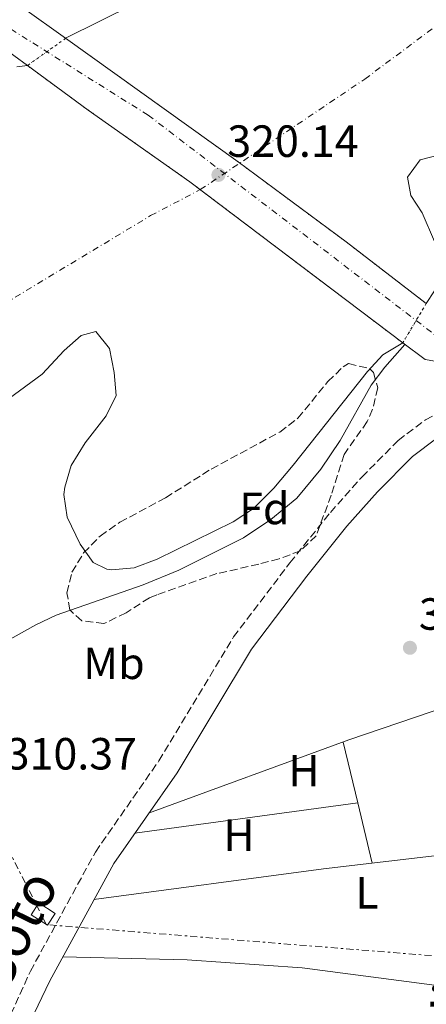
# Model space of a CAD drawing. Units: metres. Extents: x 594086 to 597538, y 4708249 to 4710609.
# Drawn here: x 595892 to 595983, y 4708683 to 4708901 of the extents above; entities that cross this region are included whole.
import ezdxf
from ezdxf.enums import TextEntityAlignment as Align

# ---------------------------------------------------------------- set-up
doc = ezdxf.new("R2010")
doc.units = ezdxf.units.M
doc.header["$MEASUREMENT"] = 0
for name, pattern in [('DGN Style 1', [1.045693079995523, 0.001739921930109024, -1.043953158065414]), ('DGN Style 3', [2.435890702152634, 1.739921930109024, -0.6959687720436097]), ('DGN Style 4', [2.7856150101045474, 1.391937544087219, -0.6959687720436097, 0.001739921930109024, -0.6959687720436097]), ('DGN Style 5', [1.217945351076317, 0.5219765790327072, -0.6959687720436097]), ('DGN Style 7', [3.4798438602180486, 1.565929737098122, -0.6959687720436097, 0.5219765790327072, -0.6959687720436097])]:
    doc.linetypes.add(name, pattern=pattern)
for name, color, linetype, lineweight in [('Camino', 7, 'DGN Style 3', 0), ('Carretera', 9, 'Continuous', 0), ('Cauce permanente', 151, 'Continuous', 13), ('Cauce permanente (área)', 142, 'Continuous', 13), ('Cauce permanente (área) no visto', 142, 'DGN Style 5', 0), ('Cauce permanente no visto', 142, 'DGN Style 1', 13), ('Cota de punto acotado terreno', 7, 'Continuous', 0), ('Curva de nivel intermedia', 30, 'Continuous', 0), ('Eje cauce permanente (área)', 70, 'DGN Style 4', 0), ('Eje de carretera', 7, 'DGN Style 4', 0), ('Estanque', 4, 'Continuous', 0), ('Etiqueta de uso rústico', 92, 'Continuous', 0), ('Etiqueta de zona arbolada', 92, 'Continuous', 0), ('Línea de asfalto', 7, 'Continuous', 13), ('Línea de cambio de uso (parcela vista)', 92, 'Continuous', 0), ('Línea eléctrica', 6, 'DGN Style 7', 0), ('Margen derecho', 7, 'Continuous', 0), ('Puente', 1, 'Continuous', 0), ('Punto acotado terreno (símbolo)', 7, 'Continuous', 0), ('Transformador', 7, 'Continuous', 0), ('Zona arbolada', 92, 'DGN Style 3', 0)]:
    doc.layers.add(name, color=color, linetype=linetype, lineweight=lineweight)
doc.styles.add('Style-Arial', font='arial.ttf')

# ---------------------------------------------------------------- blocks, each defined once
blk = doc.blocks.new('5PATER')
at = {"layer": 'Estanque', "linetype": 'Continuous', "lineweight": 0}
h = blk.add_hatch(color=51, dxfattribs=at)
edge = h.paths.add_edge_path()
edge.add_ellipse((0, 0), major_axis=(-0.1095731443231308, -0.1110710700762829), ratio=0.9994222409660317, start_angle=0, end_angle=360)

msp = doc.modelspace()

# ---------------------------------------------------------------- linework, layer by layer
at = {"layer": 'Camino', "color": 7, "linetype": 'DGN Style 3', "lineweight": 0}
msp.add_polyline3d([(595819.8099999977, 4708547.540000003, 313.1999999999972), (595824.8900000005, 4708555.990000002, 313.0800000000018), (595842.7099999995, 4708578.760000002, 313.020000000004), (595845.260000002, 4708582.53, 313.0099999999948), (595847.5399999997, 4708586.630000002, 312.9999999999999), (595852.5300000008, 4708597.09, 313.0599999999978), (595872.0199999993, 4708641.270000001, 313.4499999999971), (595886.3999999983, 4708671.610000002, 313.3699999999953), (595894.7499999988, 4708690.060000001, 313.4299999999931), (595909.1900000004, 4708716.540000003, 313.5200000000041), (595923.3099999977, 4708736.78, 313.9999999999999), (595939.9100000008, 4708764.300000002, 313.9400000000024), (595952.4299999999, 4708780.779999999, 313.8500000000059), (595961.4299999988, 4708791.980000002, 313.7799999999989), (595968.4299999994, 4708799.820000002, 313.6000000000059), (595976.5100000018, 4708807.980000001, 313.6900000000024), (595982.5500000012, 4708812.540000001, 313.6100000000006), (595989.2699999979, 4708815.980000001, 313.699999999997), (595999.19, 4708818.779999999, 314.2599999999948), (596004.829999997, 4708818.86, 314.4100000000035), (596015.5899999995, 4708822.140000002, 314.7100000000065), (596016.7100000015, 4708823.580000001, 314.9299999999932), (596017.3500000008, 4708825.100000001, 315.1100000000006), (596017.7399999974, 4708830, 315.7100000000065)], dxfattribs=at)
at = {"layer": 'Carretera', "color": 9, "linetype": 'Continuous', "lineweight": 0}
for points in [[(595992.390000001, 4708824.220000002, 316.5800000000018), (595982.469999999, 4708825.9, 317.1600000000035), (595977.5100000014, 4708829.650000001, 308.75), (595930.1900000004, 4708865.420000001, 317.9100000000035), (595907.5900000005, 4708881.34, 311.7899999999936), (595894.0799999988, 4708891.21, 308.1600000000035), (595884.91, 4708897.9, 311.5299999999988), (595878.8199999993, 4708902.58, 312.5)], [(595892.989999998, 4708904.140000001, 315.6399999999995), (595902.5799999991, 4708897.279999998, 310.5399999999936), (595940.9499999983, 4708869.819999999, 318.75), (595964.9099999995, 4708852.060000001, 312.7299999999959), (595982.7500000007, 4708838.369999998, 310.5399999999936)]]:
    msp.add_polyline3d(points, dxfattribs=at)
at = {"layer": 'Cauce permanente', "color": 151, "linetype": 'Continuous', "lineweight": 13}
for points in [[(596063.4299999997, 4708908.460000001, 310.5399999999936), (596043.4699999997, 4708898.939999999, 310.5399999999936), (596035.1900000004, 4708894.300000001, 310.5399999999936), (596029.1500000004, 4708890.859999999, 310.5399999999936), (596017.6299999999, 4708880.779999999, 310.5399999999936), (596007.3899999997, 4708877.980000001, 310.5399999999936), (595996.0300000003, 4708871.9, 310.5399999999936), (595986.2699999996, 4708871.58, 310.5399999999936), (595981.3499999996, 4708870.300000001, 310.5399999999936), (595978.5899999999, 4708866.460000001, 310.5399999999936), (595979.3099999996, 4708862.380000001, 310.5399999999936), (595981.8300000001, 4708858.539999999, 310.5399999999936), (595984.5899999999, 4708852.140000001, 310.5399999999936), (595985.79, 4708845.9, 310.5399999999936), (595984.5899999999, 4708841.180000001, 310.5399999999936), (595982.75, 4708838.369999999, 310.5399999999936), (595982.75, 4708838.369999999, 318), (595964.9100000003, 4708852.060000001, 319.3300000000018), (595940.9500000002, 4708869.82, 320.1399999999995), (595902.5800000001, 4708897.279999999, 317.570000000007), (595917.79, 4708904.859999999, 310.5399999999936)], [(595891.75, 4708890.939999999, 308.1600000000035), (595894.0800000001, 4708891.210000001, 308.1600000000035), (595907.5899999999, 4708881.34, 320.9499999999971), (595930.1900000004, 4708865.42, 321.2799999999988), (595977.5099999999, 4708829.65, 318.179999999993), (595973.0700000003, 4708826.939999999, 308.7700000000041), (595969.6500000004, 4708823.300000001, 308.7200000000012), (595953.1500000004, 4708802.460000001, 308.6199999999953), (595948.8700000001, 4708797.34, 308.4700000000012), (595944.3099999996, 4708792.859999999, 308.4199999999983), (595939.79, 4708789.9, 308.3600000000006), (595922.9100000003, 4708781.58, 308.3300000000018), (595917.79, 4708779.66, 308.3300000000018), (595912.79, 4708779.199999999, 308.3300000000018), (595911.75, 4708779.34, 308.3300000000018), (595908.7100000001, 4708780.859999999, 308.3300000000018), (595905.8099999996, 4708784.930000001, 308.2899999999936), (595902.9100000003, 4708790.939999999, 308.2599999999948), (595902.2199999997, 4708795.939999999, 308.2400000000052), (595902.3899999997, 4708797.58, 308.2400000000052), (595903.8099999996, 4708802.369999999, 308.2299999999959), (595906.9199999999, 4708807.41, 308.179999999993), (595911.6299999999, 4708813.42, 308.1699999999983), (595913.8200000003, 4708817.960000001, 308.179999999993), (595913.3899999997, 4708823.02, 308.179999999993), (595912.3499999996, 4708828.380000001, 308.1999999999971), (595909.2699999996, 4708832.140000001, 308.179999999993), (595906.0300000003, 4708831.26, 308.1699999999983), (595902.2800000003, 4708827.949999999, 308.1300000000047), (595897.3899999997, 4708822.699999999, 308.1199999999953), (595883.3099999996, 4708812.380000001, 307.7599999999948)]]:
    msp.add_polyline3d(points, dxfattribs=at)
at = {"layer": 'Cauce permanente (área)', "color": 142, "linetype": 'Continuous', "lineweight": 13, "elevation": 310.5399999999939, "flags": 128}
for points in [[(596063.4299999997, 4708908.460000001), (596043.4699999997, 4708898.939999999), (596035.1900000004, 4708894.300000001), (596029.1500000004, 4708890.859999999), (596017.6299999999, 4708880.779999999), (596007.3899999997, 4708877.980000001), (595996.0300000003, 4708871.9), (595986.2699999996, 4708871.58), (595981.3499999996, 4708870.300000001), (595978.5899999999, 4708866.460000001), (595979.3099999996, 4708862.380000001), (595981.8300000001, 4708858.539999999), (595984.5899999999, 4708852.140000001), (595985.79, 4708845.9), (595984.5899999999, 4708841.180000001), (595982.75, 4708838.369999999)], [(595917.79, 4708904.859999999), (595902.5800000001, 4708897.279999999)]]:
    msp.add_lwpolyline(points, dxfattribs=at)
at = {"layer": 'Cauce permanente (área)', "color": 142, "linetype": 'Continuous', "lineweight": 13}
for points in [[(595894.0800000001, 4708891.210000001, 308.1600000000035), (595891.75, 4708890.939999999, 308.1600000000035)], [(595977.5099999999, 4708829.65, 308.75), (595973.0700000003, 4708826.939999999, 308.7700000000041), (595969.6500000004, 4708823.300000001, 308.7200000000012), (595953.1500000004, 4708802.460000001, 308.6199999999953), (595948.8700000001, 4708797.34, 308.4700000000012), (595944.3099999996, 4708792.859999999, 308.4199999999983), (595939.79, 4708789.9, 308.3600000000006), (595922.9100000003, 4708781.58, 308.3300000000018), (595917.79, 4708779.66, 308.3300000000018), (595912.79, 4708779.199999999, 308.3300000000018), (595911.75, 4708779.34, 308.3300000000018), (595908.7100000001, 4708780.859999999, 308.3300000000018), (595905.8099999996, 4708784.930000001, 308.2899999999936), (595902.9100000003, 4708790.939999999, 308.2599999999948), (595902.2199999997, 4708795.939999999, 308.2400000000052), (595902.3899999997, 4708797.58, 308.2400000000052), (595903.8099999996, 4708802.369999999, 308.2299999999959), (595906.9199999999, 4708807.41, 308.179999999993), (595911.6299999999, 4708813.42, 308.1699999999983), (595913.8200000003, 4708817.960000001, 308.179999999993), (595913.3899999997, 4708823.02, 308.179999999993), (595912.3499999996, 4708828.380000001, 308.1999999999971), (595909.2699999996, 4708832.140000001, 308.179999999993), (595906.0300000003, 4708831.26, 308.1699999999983), (595902.2800000003, 4708827.949999999, 308.1300000000047), (595897.3899999997, 4708822.699999999, 308.1199999999953), (595883.3099999996, 4708812.380000001, 307.7599999999948)]]:
    msp.add_polyline3d(points, dxfattribs=at)
at = {"layer": 'Cauce permanente (área) no visto', "color": 142, "linetype": 'DGN Style 5', "lineweight": 0, "extrusion": (-0.180800535863117, -0.1291128532250871, 0.9750082242543839), "elevation": -715415.890096906, "flags": 128}
msp.add_lwpolyline([(-3485784.554952179, 3141066.652513256), (-3485784.554952179, 3141055.939936536)], dxfattribs=at)
at = {"layer": 'Cauce permanente (área) no visto', "color": 142, "linetype": 'DGN Style 5', "lineweight": 0, "extrusion": (-0.08925655534831131, -0.1485338096451997, 0.9848710447158235), "elevation": -752311.2275573803, "flags": 128}
msp.add_lwpolyline([(-1914555.4123116, 4277482.871923203), (-1914555.4123116, 4277472.542349156)], dxfattribs=at)
at = {"layer": 'Cauce permanente no visto', "color": 142, "linetype": 'DGN Style 1', "lineweight": 13}
msp.add_polyline3d([(595982.75, 4708838.369999999, 318), (595982.75, 4708838.369999999, 310.5399999999936), (595977.5099999999, 4708829.65, 308.75), (595930.1900000004, 4708865.42, 321.2799999999988), (595907.5899999999, 4708881.34, 320.9499999999971), (595894.0800000001, 4708891.210000001, 318.8300000000018), (595902.5800000001, 4708897.279999999, 310.5399999999936), (595940.9500000002, 4708869.82, 320.1399999999995), (595964.9100000003, 4708852.060000001, 319.3300000000018)], close=True, dxfattribs=at)
at = {"layer": 'Curva de nivel intermedia', "color": 30, "linetype": 'Continuous', "lineweight": 0, "elevation": 310, "flags": 128}
msp.add_lwpolyline([(595978.0000000005, 4708829.279999998), (595973.5099999999, 4708824.220000001), (595970.5100000004, 4708820.219999999), (595963.5900000002, 4708807.98), (595959.2699999996, 4708801.58), (595953.9499999998, 4708795.100000001), (595948.23, 4708790.38), (595942.1500000004, 4708786.300000001), (595927.72, 4708779.109999999), (595919.8299999998, 4708775.9), (595900.4700000009, 4708769.179999999), (595895.9600000003, 4708767.029999998), (595881.4699999996, 4708758.939999999)], dxfattribs=at)
at = {"layer": 'Eje cauce permanente (área)', "color": 70, "linetype": 'DGN Style 4', "lineweight": 0}
msp.add_polyline3d([(595710, 4708626.76, 309.9600000000065), (595735.0099999999, 4708660.439999999, 309.9499999999971), (595757.6200000001, 4708689.789999999, 309.9600000000065), (595786.4800000006, 4708725.880000001, 309.9799999999959), (595853.1699999999, 4708804.49, 307.6000000000058), (595883.9500000002, 4708835.289999999, 308.1399999999995), (595921.4699999997, 4708857.9, 314.3899999999995), (595932.5199999996, 4708863.66, 318.5299999999988), (595969.0899999999, 4708888.220000001, 310.5399999999936), (596007.0899999999, 4708916.609999999, 310.5399999999936), (596051.5899999999, 4708941.92, 310.5399999999936), (596103.0599999996, 4708968.380000001, 310.5399999999936), (596145.8700000001, 4708993.880000001, 310.5399999999936), (596194.4500000002, 4709015.539999999, 310.5399999999936), (596239.4000000004, 4709036.08, 310.5399999999936), (596284.6200000001, 4709052.439999999, 310.5399999999936)], dxfattribs=at)
at = {"layer": 'Eje de carretera', "color": 7, "linetype": 'DGN Style 4', "lineweight": 0}
msp.add_polyline3d([(596254.8999999991, 4708796.990000002, 314.3300000000017), (596214.3199999994, 4708816.280000002, 314.5399999999936), (596182.0100000021, 4708828.560000001, 314.4299999999931), (596145.4400000002, 4708837.58, 314.5099999999949), (596087.2800000006, 4708852.540000002, 314.0500000000029), (596066.9999999986, 4708854.040000002, 314.1300000000047), (596053.9699999975, 4708851.279999999, 314.4299999999931), (596036.1900000012, 4708843.520000001, 315.0399999999937), (596023.4100000004, 4708837.000000001, 315.3600000000006), (596008.8799999994, 4708829.990000002, 315.9499999999971), (596000.4599999995, 4708827.480000001, 316.1799999999931), (595991.4400000006, 4708828.99, 316.5), (595986.1599999989, 4708830.250000001, 316.8099999999977), (595920.9600000008, 4708880.2, 315.7400000000053), (595879.1499999973, 4708906.37, 314.3999999999942), (595855.7600000006, 4708912.230000001, 315.0800000000018), (595849.8500000008, 4708913.110000002, 315.0599999999977)], dxfattribs=at)
at = {"layer": 'Línea de asfalto', "color": 7, "linetype": 'Continuous', "lineweight": 13}
msp.add_polyline3d([(595982.4699999986, 4708825.900000001, 317.1600000000035), (595992.3900000005, 4708824.220000003, 316.5800000000018), (596001.0300000017, 4708823.660000001, 316.3099999999976), (596005.9899999973, 4708824.779999999, 316.1900000000023), (596011.2300000008, 4708826.460000002, 316.0500000000031), (596017.7399999974, 4708830, 315.6300000000049)], dxfattribs=at)
at = {"layer": 'Línea de cambio de uso (parcela vista)', "color": 92, "linetype": 'Continuous', "lineweight": 0, "extrusion": (0.07493890787801046, -0.2224769373262583, 0.972053585171095), "elevation": -1002620.655693192, "flags": 128}
msp.add_lwpolyline([(2067939.159543555, 4152829.769173712), (2067892.379215766, 4152829.59878627), (2067845.035768947, 4152828.320880449)], dxfattribs=at)
at = {"layer": 'Línea de cambio de uso (parcela vista)', "color": 92, "linetype": 'Continuous', "lineweight": 0, "extrusion": (-0.0001699782580120264, 0.0007055320516171265, 0.9999997366659232), "elevation": 3534.446620713874, "flags": 128}
msp.add_lwpolyline([(595964.30469231, 4708739.638282328), (595967.56439398, 4708726.108178959)], dxfattribs=at)
at = {"layer": 'Línea de cambio de uso (parcela vista)', "color": 92, "linetype": 'Continuous', "lineweight": 0, "extrusion": (0.001189457873226948, 0.0001606258056904307, 0.9999992796944), "elevation": 1778.781169839994, "flags": 128}
msp.add_lwpolyline([(595966.7251430115, 4708727.204925952), (595917.1854066892, 4708720.515025865)], dxfattribs=at)
at = {"layer": 'Línea de cambio de uso (parcela vista)', "color": 92, "linetype": 'Continuous', "lineweight": 0, "extrusion": (-0.0001685712425632506, 0.0006998666756982425, 0.9999997408851526), "elevation": 3508.608446554225, "flags": 128}
msp.add_lwpolyline([(595967.5640946964, 4708726.127540503), (595970.7843963197, 4708712.75763723)], dxfattribs=at)
at = {"layer": 'Línea de cambio de uso (parcela vista)', "color": 92, "linetype": 'Continuous', "lineweight": 0, "extrusion": (-0.01477119189926451, 0.1118726526129739, 0.9936127623411507), "elevation": 518284.7782578327, "flags": 128}
msp.add_lwpolyline([(-1207149.587177278, -4560832.170130202), (-1207201.021261763, -4560832.258748429), (-1207243.657437643, -4560831.638420836)], dxfattribs=at)
at = {"layer": 'Línea de cambio de uso (parcela vista)', "color": 92, "linetype": 'Continuous', "lineweight": 0}
msp.add_polyline3d([(595998.0999999996, 4708685.199999999, 313.8300000000018), (595955.1900000004, 4708690.779999999, 313.5500000000029), (595929.5899999999, 4708692.619999999, 313.320000000007), (595901.9500000002, 4708693.230000001, 313.5500000000029)], dxfattribs=at)
at = {"layer": 'Línea eléctrica', "color": 6, "linetype": 'DGN Style 7', "lineweight": 0}
msp.add_polyline3d([(596131.8999999977, 4708276.59, 312.3099999999977), (596127.7699999993, 4708289.680000001, 312.3899999999995), (596116.3500000018, 4708320.91, 312.4900000000052), (596102.5499999997, 4708360.810000001, 312.3600000000006), (596093.2699999993, 4708388.600000001, 312.4400000000023), (596079.2199999989, 4708429.130000001, 312.7100000000065), (596067.1499999989, 4708458.199999999, 312.8699999999953), (596061.8168881614, 4708476.776065203, 312.8494999999967), (596056.760000002, 4708494.390000002, 312.8300000000018), (596045.9799999995, 4708526.130000001, 312.8000000000029), (596035.0500000018, 4708555.45, 312.9400000000023), (596023.27, 4708590.88, 313.4100000000035), (596004.1599999992, 4708613.240000002, 313.3600000000006), (596000.260000001, 4708648.38, 313.3300000000018), (595990.8099999985, 4708692.960000001, 314.0599999999977), (595898.339999999, 4708700.399999999, 313.2400000000052), (595868.6000000022, 4708758.95, 309.1399999999995), (595824.4799999997, 4708845.440000001, 314.1600000000035), (595816.4200000019, 4708860.369999999, 315.2299999999959)], dxfattribs=at)
at = {"layer": 'Margen derecho', "color": 7, "linetype": 'Continuous', "lineweight": 0}
msp.add_polyline3d([(596005.5799999981, 4708814.07, 314.4100000000035), (595999.8899999995, 4708813.990000002, 314.2599999999948), (595991.0300000015, 4708811.490000002, 313.699999999997), (595985.1099999984, 4708808.460000002, 313.6100000000006), (595979.6799999991, 4708804.36, 313.6900000000024), (595971.9299999997, 4708796.53, 313.6000000000059), (595965.0900000001, 4708788.880000002, 313.7799999999989), (595956.2099999996, 4708777.82, 313.8500000000059), (595943.8899999993, 4708761.600000001, 313.9400000000024), (595927.3400000001, 4708734.16, 313.9999999999999), (595913.2800000008, 4708714.01, 313.5200000000041), (595899.0499999993, 4708687.920000001, 313.4299999999931), (595890.35, 4708669.74, 313.3699999999953), (595875.989999999, 4708639.449999999, 313.4499999999971), (595856.5100000016, 4708595.26, 313.0599999999978), (595851.4299999988, 4708584.62, 312.9999999999999), (595848.979999999, 4708580.240000002, 313.0099999999948), (595846.1799999984, 4708576.090000001, 313.020000000004), (595830.4299999992, 4708557.980000001, 313.0599999999978), (595827.5199999991, 4708553.92, 313.0899999999965), (595822.7699999993, 4708546, 313.1999999999972)], dxfattribs=at)
at = {"layer": 'Puente', "color": 1, "linetype": 'Continuous', "lineweight": 0, "extrusion": (-0.04408170965056723, 0.03153290180116389, 0.9985301592732596), "elevation": 122533.8942331043, "flags": 128}
msp.add_lwpolyline([(-4176593.439572405, -2251636.352650574), (-4176593.439572405, -2251648.161007784)], dxfattribs=at)
at = {"layer": 'Puente', "color": 1, "linetype": 'Continuous', "lineweight": 0, "extrusion": (-0.1009760831132793, 0.07366739323422306, 0.992157722246405), "elevation": 287037.0199620392, "flags": 128}
msp.add_lwpolyline([(-4155325.5733248, -2275890.482465516), (-4155325.5733248, -2275879.041753126)], dxfattribs=at)
at = {"layer": 'Puente', "color": 1, "linetype": 'Continuous', "lineweight": 0, "extrusion": (0.04099674774393499, -0.03099552500861132, 0.9986783987369812), "elevation": -121201.7480464269, "flags": 128}
msp.add_lwpolyline([(4115554.857884835, 2361309.872590736), (4115554.857884835, 2361303.646315766)], dxfattribs=at)
at = {"layer": 'Puente', "color": 1, "linetype": 'Continuous', "lineweight": 0}
for points in [[(595982.75, 4708838.369999999, 318), (595964.9100000003, 4708852.060000001, 319.3300000000018), (595940.9500000002, 4708869.82, 320.1399999999995), (595902.5800000001, 4708897.279999999, 317.570000000007)], [(595894.0800000001, 4708891.210000001, 318.8300000000018), (595907.5899999999, 4708881.34, 320.9499999999971), (595930.1900000004, 4708865.42, 321.2799999999988), (595977.5099999999, 4708829.65, 318.179999999993)]]:
    msp.add_polyline3d(points, dxfattribs=at)
at = {"layer": 'Transformador', "color": 7, "linetype": 'Continuous', "lineweight": 0}
msp.add_polyline3d([(595900.2699999996, 4708702.91, 313.3099999999977), (595898.5599999996, 4708700.27, 313.2799999999988), (595894.9199999999, 4708702.619999999, 312.75), (595896.6299999999, 4708705.26, 312.7899999999936)], close=True, dxfattribs=at)
at = {"layer": 'Zona arbolada', "color": 92, "linetype": 'DGN Style 3', "lineweight": 0}
msp.add_polyline3d([(595916.0300000003, 4708769.66, 315.0800000000018), (595911.1100000005, 4708767.26, 314.8099999999977), (595906.1600000003, 4708767.9, 314.6999999999971), (595903.5499999998, 4708770.300000001, 314.6000000000058), (595902.8700000001, 4708774.140000001, 314.6000000000058), (595903.9900000002, 4708778.699999999, 314.6100000000006), (595906.5800000001, 4708782.970000001, 314.3800000000047), (595910.2699999996, 4708786.720000001, 314.0200000000041), (595914.6600000003, 4708789.779999999, 313.7200000000012), (595924.79, 4708795.230000001, 313.3099999999977), (595934.9400000004, 4708801.600000001, 313.0800000000018), (595950.1900000004, 4708809.82, 313.0399999999936), (595954.1900000004, 4708812.869999999, 313.1499999999942), (595960.8600000005, 4708821.02, 313.8800000000047), (595964.2599999999, 4708824.310000001, 314.3600000000006), (595965.4299999997, 4708825.02, 314.5200000000041), (595970.2199999997, 4708823.880000001, 315.0800000000018), (595971.0300000003, 4708823.02, 315.179999999993), (595971.9500000002, 4708819.66, 315.4700000000012), (595970.8099999996, 4708814.880000001, 315.75), (595969.6299999999, 4708812.140000001, 315.8600000000006), (595964.4699999997, 4708804.859999999, 316.0800000000018), (595961.6299999999, 4708795.82, 316.2299999999959), (595958.2699999996, 4708786.779999999, 316.3399999999965), (595954.75, 4708783.42, 316.2799999999988), (595950.0300000003, 4708781.689999999, 316.2599999999948), (595945.5099999999, 4708780.460000001, 316.2200000000012), (595936.1900000004, 4708778.380000001, 315.9199999999983), (595922.8899999997, 4708773.65, 315.4700000000012), (595921.2300000006, 4708773.02, 315.3800000000047)], close=True, dxfattribs=at)
msp.add_polyline3d([(595911.1100000005, 4708767.26, 314.8099999999977), (595906.1600000003, 4708767.9, 314.6999999999971), (595903.5499999998, 4708770.300000001, 314.6000000000058), (595902.8700000001, 4708774.140000001, 314.6000000000058), (595903.9900000002, 4708778.699999999, 314.6100000000006), (595906.5800000001, 4708782.970000001, 314.3800000000047), (595910.2699999996, 4708786.720000001, 314.0200000000041), (595914.6600000003, 4708789.779999999, 313.7200000000012), (595924.79, 4708795.230000001, 313.3099999999977), (595934.9400000004, 4708801.600000001, 313.0800000000018), (595950.1900000004, 4708809.82, 313.0399999999936), (595954.1900000004, 4708812.869999999, 313.1499999999942), (595960.8600000005, 4708821.02, 313.8800000000047), (595964.2599999999, 4708824.310000001, 314.3600000000006), (595965.4299999997, 4708825.02, 314.5200000000041), (595970.2199999997, 4708823.880000001, 315.0800000000018), (595971.0300000003, 4708823.02, 315.179999999993), (595971.9500000002, 4708819.66, 315.4700000000012), (595970.8099999996, 4708814.880000001, 315.75), (595969.6299999999, 4708812.140000001, 315.8600000000006), (595964.4699999997, 4708804.859999999, 316.0800000000018), (595961.6299999999, 4708795.82, 316.2299999999959), (595958.2699999996, 4708786.779999999, 316.3399999999965), (595954.75, 4708783.42, 316.2799999999988), (595950.0300000003, 4708781.689999999, 316.2599999999948), (595945.5099999999, 4708780.460000001, 316.2200000000012), (595936.1900000004, 4708778.380000001, 315.9199999999983), (595922.8899999997, 4708773.65, 315.4700000000012), (595921.2300000006, 4708773.02, 315.3800000000047), (595916.0300000003, 4708769.66, 315.0800000000018), (595911.1100000005, 4708767.26, 314.8099999999977)], dxfattribs=at)

# ---------------------------------------------------------------- block references
at = {"layer": 'Punto acotado terreno (símbolo)', "color": 7, "linetype": 'Continuous', "lineweight": 0, "xscale": 10, "yscale": 10, "zscale": 10}
for p in [(595936.5500000012, 4708866.940000001, 320.1399999999995), (595979.109999999, 4708761.900000001, 312.929999999993)]:
    msp.add_blockref('5PATER', p, dxfattribs=at)

# ---------------------------------------------------------------- texts
at = {"color": 7, "linetype": 'Continuous', "lineweight": 0, "style": 'Style-Arial'}
for s, rotation, p in [('Camino del Soto', 63.98168, (595880.4913083758, 4708666.998830433, 313.2299999999959)), ('Camino del Molino', 87.88003, (595992.1531172503, 4708649.004237128, 314.0899999999965))]:
    msp.add_text(s, height=9, rotation=rotation, dxfattribs=at).set_placement(p, align=Align.CENTER)
at = {"layer": 'Cota de punto acotado terreno', "color": 7, "linetype": 'Continuous', "lineweight": 0, "style": 'Style-Arial'}
for s, p in [('320.14', (595938.530000002, 4708870.939999999, 320.1399999999995)), ('312.93', (595981.0899999997, 4708765.900000001, 312.929999999993)), ('310.37', (595889.2800000019, 4708734.859999999, 310.3699999999953))]:
    msp.add_text(s, height=7.000000000000002, dxfattribs=at).set_placement(p)
at = {"layer": 'Etiqueta de uso rústico', "color": 92, "linetype": 'Continuous', "lineweight": 0, "style": 'Style-Arial'}
for s, p in [('Mb', (595913.3302462416, 4708758.460010001, 311.4600000000065)), ('H', (595955.5716459884, 4708734.61001, 313.5800000000018)), ('H', (595941.0916459911, 4708720.290010002, 313.6100000000006)), ('L', (595969.5414203773, 4708707.490010001, 313.75))]:
    msp.add_text(s, height=7.000000000000002, dxfattribs=at).set_placement(p, align=Align.MIDDLE_CENTER)
at = {"layer": 'Etiqueta de zona arbolada', "color": 92, "linetype": 'Continuous', "lineweight": 0, "style": 'Style-Arial'}
msp.add_text('Fd', height=7.000000000000002, dxfattribs=at).set_placement((595946.7574413649, 4708792.85001, 308.6900000000023), align=Align.MIDDLE_CENTER)

doc.saveas('drawing.dxf')
